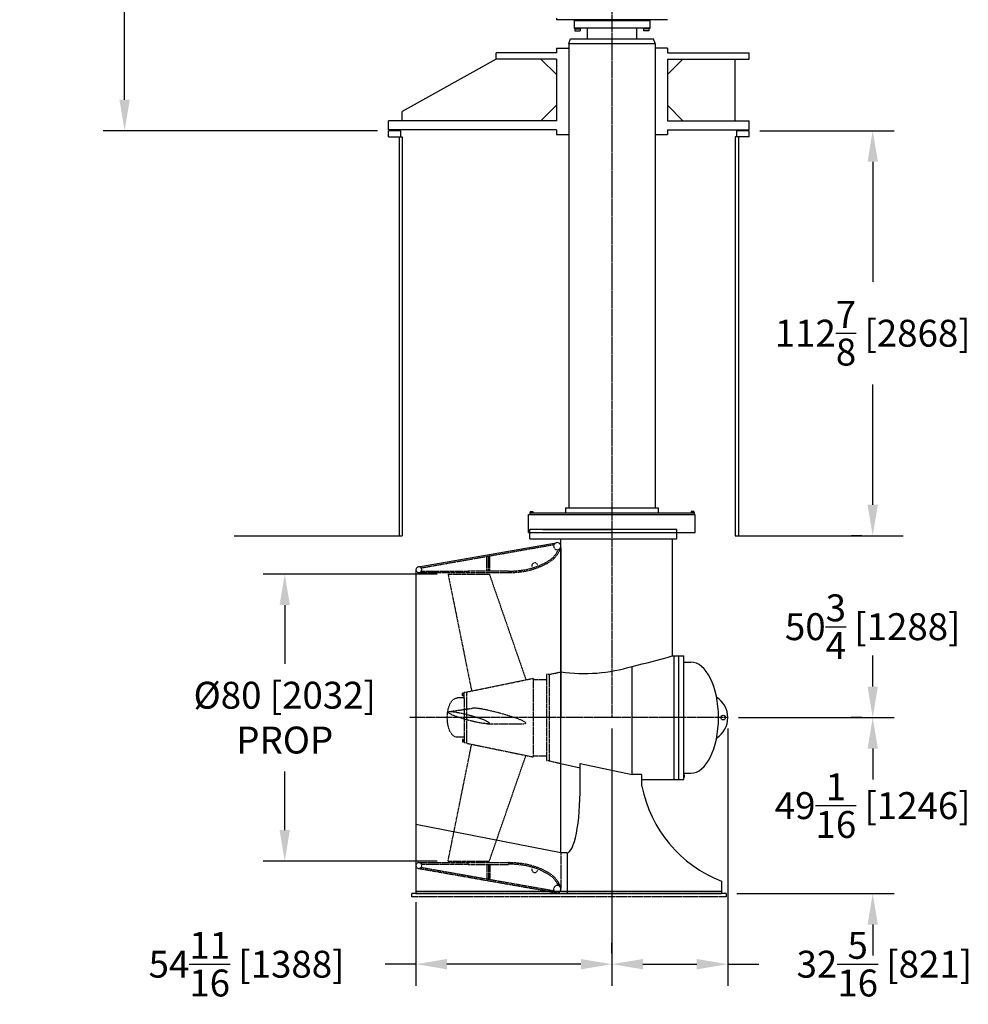
# Model space of a CAD drawing. Extents: x 140 to 3020, y 215 to 1127.
# Drawn here: x 140 to 405, y 263 to 538 of the extents above; entities that cross this region are included whole.
import ezdxf

# ---------------------------------------------------------------- set-up
doc = ezdxf.new("R2010")
doc.units = 0
doc.header["$LTSCALE"] = 0.25
doc.header["$MEASUREMENT"] = 0
for name, pattern in [('CENTER', [0.6, 0.375, -0.075, 0.075, -0.075]), ('HIDDEN', [0.375, 0.25, -0.125]), ('PHANTOM', [2.5, 1.25, -0.25, 0.25, -0.25, 0.25, -0.25])]:
    doc.linetypes.add(name, pattern=pattern)
doc.layers.get('DEFPOINTS').update_dxf_attribs({"linetype": 'CONTINUOUS'})
for name, color, linetype in [('CENTER', 4, 'CENTER'), ('DIM', 11, 'CONTINUOUS'), ('HIDDEN', 3, 'HIDDEN'), ('OBJECT', 1, 'CONTINUOUS'), ('VESSEL', 160, 'PHANTOM'), ('WELL', 24, 'CONTINUOUS')]:
    doc.layers.add(name, color=color, linetype=linetype)
doc.styles.add('SIMP', font='SIMPLEX.SHX')
doc.dimstyles.new('FAB', dxfattribs={"dimscale": 0, "dimtxt": 0.1563, "dimasz": 0.18, "dimexe": 0.125, "dimexo": 0.0625, "dimgap": 0.09, "dimtad": 0, "dimtih": 1, "dimtoh": 1, "dimdec": 4, "dimzin": 4, "dimdsep": 46, "dimlunit": 5, "dimtxsty": 'SIMP', "dimcen": 0, "dimclrd": 256, "dimclre": 256, "dimclrt": 256, "dimadec": 0, "dimazin": 0, "dimtfac": 1, "dimtdec": 4, "dimtofl": 0, "dimtmove": 0, "dimatfit": 3, "dimfxl": 0, "dimtolj": 1, "dimtzin": 4, "dimarcsym": 0})

# ---------------------------------------------------------------- blocks, each defined once
blk = doc.blocks.new('*D13')
at = {"layer": 'DEFPOINTS', "color": 0}
for p in [(337.56, 342.97), (377.99, 342.97), (337.07, 293.91)]:
    blk.add_point(p, dxfattribs=at)
at = {"layer": 'DIM', "lineweight": -2}
for p, q in [((377.99, 351.61), (377.99, 360.25)), ((340.56, 342.97), (383.99, 342.97)), ((340.07, 293.91), (383.99, 293.91)), ((377.99, 285.27), (377.99, 276.63))]:
    blk.add_line(p, q, dxfattribs=at)
at = {"layer": 'DIM'}
for points in [[(376.55, 351.61), (379.43, 351.61), (377.99, 342.97)], [(376.55, 285.27), (379.43, 285.27), (377.99, 293.91)]]:
    blk.add_solid(points, dxfattribs=at)
at = {"layer": 'DIM', "insert": (377.99, 318.44), "char_height": 7.5024, "attachment_point": 5, "style": 'SIMP'}
blk.add_mtext('\\A1;49{\\H1.000000x;\\S1/16;} [1246]', dxfattribs=at)
blk = doc.blocks.new('*D14')
at = {"layer": 'DEFPOINTS', "color": 0}
for p in [(377.99, 393.69), (377.99, 393.69), (377.99, 342.97)]:
    blk.add_point(p, dxfattribs=at)
at = {"layer": 'DIM', "lineweight": -2}
for p, q in [((377.99, 402.33), (377.99, 410.97)), ((374.99, 393.69), (371.99, 393.69)), ((374.99, 342.97), (371.99, 342.97)), ((377.99, 334.33), (377.99, 325.69))]:
    blk.add_line(p, q, dxfattribs=at)
at = {"layer": 'DIM'}
for points in [[(376.55, 402.33), (379.43, 402.33), (377.99, 393.69)], [(376.55, 334.33), (379.43, 334.33), (377.99, 342.97)]]:
    blk.add_solid(points, dxfattribs=at)
at = {"layer": 'DIM', "insert": (377.99, 368.33), "char_height": 7.5024, "attachment_point": 5, "style": 'SIMP'}
blk.add_mtext('\\A1;50{\\H1.000000x;\\S3/4;} [1288]', dxfattribs=at)
blk = doc.blocks.new('*D15')
at = {"layer": 'DEFPOINTS', "color": 0}
for p in [(305.24, 342.97), (337.56, 342.97), (337.56, 274.23)]:
    blk.add_point(p, dxfattribs=at)
at = {"layer": 'DIM', "lineweight": -2}
for p, q in [((305.24, 339.97), (305.24, 268.23)), ((337.56, 339.97), (337.56, 268.23)), ((313.88, 274.23), (328.92, 274.23)), ((337.56, 274.23), (346.2, 274.23))]:
    blk.add_line(p, q, dxfattribs=at)
at = {"layer": 'DIM'}
for points in [[(313.88, 275.67), (313.88, 272.79), (305.24, 274.23)], [(328.92, 275.67), (328.92, 272.79), (337.56, 274.23)]]:
    blk.add_solid(points, dxfattribs=at)
at = {"layer": 'DIM', "insert": (381.24, 274.23), "char_height": 7.5024, "attachment_point": 5, "style": 'SIMP'}
blk.add_mtext('\\A1;32{\\H1.000000x;\\S5/16;} [821]', dxfattribs=at)
blk = doc.blocks.new('*D16')
at = {"layer": 'DEFPOINTS', "color": 0}
for p in [(250.58, 294.5), (250.58, 274.23), (305.24, 274.23)]:
    blk.add_point(p, dxfattribs=at)
at = {"layer": 'DIM', "lineweight": -2}
for p, q in [((250.58, 291.5), (250.58, 268.23)), ((305.24, 277.23), (305.24, 280.23)), ((250.58, 274.23), (241.94, 274.23)), ((296.6, 274.23), (259.22, 274.23))]:
    blk.add_line(p, q, dxfattribs=at)
at = {"layer": 'DIM'}
for points in [[(259.22, 275.67), (259.22, 272.79), (250.58, 274.23)], [(296.6, 275.67), (296.6, 272.79), (305.24, 274.23)]]:
    blk.add_solid(points, dxfattribs=at)
at = {"layer": 'DIM', "insert": (203.32, 274.23), "char_height": 7.5024, "attachment_point": 5, "style": 'SIMP'}
blk.add_mtext('\\A1;54{\\H1.000000x;\\S11/16;} [1388]', dxfattribs=at)
blk = doc.blocks.new('*D17')
at = {"layer": 'DEFPOINTS', "color": 0}
for p in [(259.53, 382.97), (213.97, 302.97), (259.53, 302.97)]:
    blk.add_point(p, dxfattribs=at)
at = {"layer": 'DIM', "lineweight": -2}
for p, q in [((256.53, 382.97), (207.97, 382.97)), ((213.97, 374.33), (213.97, 358.01)), ((213.97, 311.61), (213.97, 327.93)), ((256.53, 302.97), (207.97, 302.97))]:
    blk.add_line(p, q, dxfattribs=at)
at = {"layer": 'DIM'}
for points in [[(212.53, 374.33), (215.41, 374.33), (213.97, 382.97)], [(212.53, 311.61), (215.41, 311.61), (213.97, 302.97)]]:
    blk.add_solid(points, dxfattribs=at)
at = {"layer": 'DIM', "insert": (213.97, 342.97), "char_height": 7.5024, "attachment_point": 5, "style": 'SIMP'}
blk.add_mtext('\\A1;%%C80 [2032]\\PPROP', dxfattribs=at)
blk = doc.blocks.new('*D19')
at = {"layer": 'DEFPOINTS', "color": 0}
for p in [(343.52, 506.6), (377.99, 506.6), (377.99, 393.69)]:
    blk.add_point(p, dxfattribs=at)
at = {"layer": 'DIM', "lineweight": -2}
for p, q in [((346.52, 506.6), (383.99, 506.6)), ((377.99, 497.96), (377.99, 464.47)), ((377.99, 402.33), (377.99, 435.82)), ((380.99, 393.69), (383.99, 393.69))]:
    blk.add_line(p, q, dxfattribs=at)
at = {"layer": 'DIM'}
for points in [[(376.55, 497.96), (379.43, 497.96), (377.99, 506.6)], [(376.55, 402.33), (379.43, 402.33), (377.99, 393.69)]]:
    blk.add_solid(points, dxfattribs=at)
at = {"layer": 'DIM', "insert": (377.99, 450.15), "char_height": 7.5024, "attachment_point": 5, "style": 'SIMP'}
blk.add_mtext('\\A1;112{\\H1.000000x;\\S7/8;} [2868]', dxfattribs=at)
blk = doc.blocks.new('*D27')
at = {"layer": 'DEFPOINTS', "color": 0}
for p in [(202.01, 654.55), (169.3, 506.6), (242.87, 506.6)]:
    blk.add_point(p, dxfattribs=at)
at = {"layer": 'DIM', "lineweight": -2}
for p, q in [((199.01, 654.55), (163.3, 654.55)), ((169.3, 645.91), (169.3, 594.9)), ((169.3, 515.24), (169.3, 566.25)), ((239.87, 506.6), (163.3, 506.6))]:
    blk.add_line(p, q, dxfattribs=at)
at = {"layer": 'DIM'}
for points in [[(167.86, 645.91), (170.74, 645.91), (169.3, 654.55)], [(167.86, 515.24), (170.74, 515.24), (169.3, 506.6)]]:
    blk.add_solid(points, dxfattribs=at)
at = {"layer": 'DIM', "insert": (169.3, 580.58), "char_height": 7.5024, "attachment_point": 5, "style": 'SIMP'}
blk.add_mtext('\\A1;147{\\H1.000000x;\\S15/16;} [3758]', dxfattribs=at)

msp = doc.modelspace()

# ---------------------------------------------------------------- linework, layer by layer
at = {"layer": 'CENTER', "ltscale": 4}
for p, q in [((305.23761, 646.76138), (305.23761, 342.97154)), ((337.5605, 342.97154), (248.85511, 342.97154))]:
    msp.add_line(p, q, dxfattribs=at)
at = {"layer": 'HIDDEN'}
for p, q in [((251.99273, 384.72099), (289.08923, 391.22675)), ((290.32845, 389.82386), (290.69678, 389.65716)), ((270.3863, 387.94781), (271.1949, 387.94781)), ((270.3863, 383.90702), (270.3863, 387.94781)), ((270.7906, 383.90702), (270.7906, 387.94781)), ((271.1949, 383.90702), (271.1949, 387.94781)), ((251.99273, 384.72099), (251.90486, 385.11605)), ((287.97339, 386.47837), (288.24171, 386.66509)), ((251.35107, 383.40156), (265.13038, 383.40164)), ((252.08554, 383.80586), (252.08554, 383.40156)), ((259.5273, 382.97154), (266.10859, 350.40983)), ((259.5273, 382.97154), (271.04386, 382.97154)), ((265.13038, 383.90702), (265.13038, 383.40164)), ((265.13038, 383.90702), (276.45081, 383.90702)), ((265.13038, 383.40164), (276.45081, 383.40164)), ((271.04386, 382.97154), (281.22618, 353.6323)), ((276.45081, 383.90702), (276.45081, 383.40164)), ((279.22067, 383.55928), (279.55127, 383.5969)), ((287.03374, 354.97206), (287.03374, 330.97101)), ((287.71073, 354.97206), (287.03374, 354.97206)), ((287.71073, 355.01455), (291.00565, 355.71689)), ((287.71073, 355.01455), (287.71073, 330.92853)), ((264.74556, 350.12056), (283.3047, 353.93928)), ((283.3047, 353.93928), (283.3047, 332.00379)), ((283.3047, 353.61704), (287.03374, 353.61704)), ((263.57997, 349.05068), (263.57997, 349.79562)), ((263.89309, 349.79562), (263.57997, 349.79562)), ((263.89309, 349.05068), (263.57997, 349.05068)), ((263.99718, 349.87992), (263.89309, 349.87992)), ((263.89309, 348.96637), (263.89309, 349.87992)), ((263.99718, 348.96637), (263.89309, 348.96637)), ((263.99718, 348.31777), (263.99718, 349.96078)), ((264.74556, 349.96078), (263.99718, 349.96078)), ((264.74556, 335.82251), (264.74556, 350.12056)), ((263.99718, 348.45541), (262.05954, 348.45541)), ((263.99718, 348.45541), (263.99718, 335.98229)), ((259.79556, 344.64913), (266.36786, 345.60651)), ((270.54624, 341.27503), (280.59733, 341.28257)), ((259.5273, 302.97154), (266.10859, 335.53324)), ((263.99718, 337.48767), (262.05954, 337.48767)), ((263.57997, 336.8924), (263.57997, 336.14745)), ((263.89309, 336.8924), (263.57997, 336.8924)), ((263.89309, 336.14745), (263.57997, 336.14745)), ((263.99718, 336.9767), (263.89309, 336.9767)), ((263.89309, 336.9767), (263.89309, 336.06315)), ((263.99718, 336.06315), (263.89309, 336.06315)), ((264.74556, 335.98229), (263.99718, 335.98229)), ((264.74556, 335.82251), (283.3047, 332.00379)), ((271.04386, 302.97154), (281.22618, 332.31077)), ((283.3047, 332.32603), (287.03374, 332.32603)), ((287.71073, 330.97101), (287.03374, 330.97101)), ((287.71073, 330.92853), (291.00565, 330.19564)), ((291.00565, 305.28247), (291.00565, 295.16508)), ((251.35107, 302.54152), (265.13038, 302.54143)), ((252.08554, 302.13721), (252.08554, 302.54151)), ((259.5273, 302.97154), (271.04386, 302.97154)), ((265.13038, 302.54143), (276.45081, 302.54143)), ((265.13038, 302.03605), (265.13038, 302.54143)), ((265.13038, 302.03605), (276.45081, 302.03605)), ((270.3863, 302.03605), (270.3863, 297.99526)), ((270.7906, 302.03605), (270.7906, 297.99526)), ((271.1949, 302.03605), (271.1949, 297.99526)), ((276.45081, 302.03605), (276.45081, 302.54143)), ((279.22067, 302.38379), (279.55127, 302.34617)), ((251.32815, 300.9282), (289.69706, 294.19921)), ((251.99273, 301.22208), (251.90486, 300.82702)), ((251.99273, 301.22208), (289.08923, 294.71632)), ((287.97339, 299.4647), (288.24171, 299.27799)), ((270.3863, 297.99526), (271.1949, 297.99526)), ((290.32845, 296.11922), (290.69678, 296.28591))]:
    msp.add_line(p, q, dxfattribs=at)
for points in [[(276.44514, 383.8059, 0.021391206), (279.1777, 383.9613), (279.50648, 383.99872, 0.096896487), (286.90638, 386.30284, 0.015684421), (287.74753, 386.81376), (288.01193, 386.99775, 0.055645716), (289.07143, 387.9122, 0.027577209), (289.83916, 388.91407, 0.032455409), (290.30608, 389.77489, 0.001782149), (290.32845, 389.82386, 0.001782149)], [(276.44514, 302.13717, -0.021391206), (279.1777, 301.98177), (279.50648, 301.94436, -0.096896487), (286.90638, 299.64023, -0.015684421), (287.74753, 299.12931), (288.01193, 298.94532, -0.055645716), (289.07143, 298.03087, -0.027577209), (289.83916, 297.029, -0.032455409), (290.30608, 296.16818, -0.001782149), (290.32845, 296.11922, -0.001782149)]]:
    msp.add_lwpolyline(points, format="xyb", dxfattribs=at)
for points in [[(252.08554, 383.80586), (265.10232, 383.80594)], [(252.08554, 302.13721), (265.10232, 302.13713)]]:
    msp.add_lwpolyline(points, dxfattribs=at)
for centre, radius, start, end in [((278.0073, 395.69291), 12.19415, 277.2740523, 277.2740523), ((289.9949, 390.77799), 1.01075, 92.7564893, 0), ((285.85844, 391.56478), 5.207, 339.7573245, 347.15185), ((284.44605, 392.20025), 6.71157, 304.4397967, 317.2362934), ((280.37942, 395.36776), 11.85579, 319.342357, 325.7339074), ((283.44879, 392.9373), 7.95567, 327.7539965, 335.2420651), ((283.44879, 392.9373), 7.95567, 335.2420651, 336.4857693), ((251.38415, 384.20822), 0.8086, 180, 105.9232909), ((277.31744, 404.0638), 20.58844, 276.228797, 298.3750182), ((283.69415, 385.32788), 0.8086, 19.7560813, 197.4490316), ((279.18517, 399.9624), 16.09509, 299.4637371, 303.0943115), ((275.99614, 415.80454), 32.40609, 270.8039148, 275.7105931), ((251.38415, 301.73486), 0.8086, 254.0767091, 180), ((278.0073, 290.25016), 12.19415, 82.7259477, 82.7259477), ((275.99614, 270.13853), 32.40609, 84.2894069, 89.1960852), ((277.31744, 281.87928), 20.58844, 61.6249818, 83.771203), ((251.38415, 301.73486), 0.8086, 180, 266.029), ((283.69415, 300.61519), 0.8086, 162.5509684, 340.2439187), ((279.18517, 285.98067), 16.09509, 56.9056885, 60.5362629), ((284.44605, 293.74282), 6.71157, 42.7637066, 55.5602033), ((280.37942, 290.57532), 11.85579, 34.2660926, 40.657643), ((283.44879, 293.00578), 7.95567, 24.7579349, 32.2460035), ((289.9949, 295.16508), 1.01075, 0, 267.2435107), ((289.9949, 295.16508), 1.01075, 252.8621984, 0), ((283.44879, 293.00578), 7.95567, 23.5142307, 24.7579349), ((285.85844, 294.3783), 5.207, 12.84815, 20.2426755)]:
    msp.add_arc(centre, radius, start, end, dxfattribs=at)
at = {"layer": 'HIDDEN', "extrusion": (0, 0, -1)}
msp.add_ellipse((262.05954, 342.97154), major_axis=(0, 5.48387), ratio=0.5, start_param=3.141592654, end_param=6.283185307, dxfattribs=at)
at = {"layer": 'HIDDEN'}
msp.add_ellipse((265.28558, 342.97154), major_axis=(-5.75828, 1.54293), ratio=0.123173484, dxfattribs=at)
msp.add_ellipse((273.66739, 343.45398), major_axis=(-7.5588, 2.02537), ratio=0.103659217, start_param=2.757685096, end_param=6.04685261, dxfattribs=at)
at = {"layer": 'OBJECT'}
for p, q in [((289.75374, 537.99519), (289.75374, 537.56508)), ((320.72148, 537.56508), (289.75374, 537.56508)), ((294.547, 537.56508), (294.67116, 537.35003)), ((294.67116, 537.35003), (315.80405, 537.35003)), ((294.69997, 537.35003), (294.69997, 535.19949)), ((315.77524, 537.35003), (315.77524, 535.19949)), ((315.92822, 537.56508), (315.80405, 537.35003)), ((315.77524, 535.19949), (294.69997, 535.19949)), ((294.79309, 535.19949), (294.79309, 535.06186)), ((294.79309, 535.06186), (296.51352, 535.06186)), ((294.90836, 535.06186), (294.90836, 534.45283)), ((294.90836, 534.45283), (296.39826, 534.45283)), ((296.39826, 535.06186), (296.39826, 534.45283)), ((296.51352, 535.19949), (296.51352, 535.06186)), ((298.35589, 535.19949), (298.35589, 532.18874)), ((312.11933, 535.19949), (312.11933, 532.18874)), ((313.96169, 535.19949), (313.96169, 535.06186)), ((315.68212, 535.06186), (313.96169, 535.06186)), ((314.07696, 535.06186), (314.07696, 534.45283)), ((315.56685, 534.45283), (314.07696, 534.45283)), ((315.56685, 535.06186), (315.56685, 534.45283)), ((315.68212, 535.19949), (315.68212, 535.06186)), ((293.1946, 530.89842), (293.66424, 532.18874)), ((293.1946, 530.89842), (293.1946, 401.43605)), ((293.1946, 530.89842), (317.28062, 530.89842)), ((293.66424, 532.18874), (316.81098, 532.18874)), ((317.28062, 530.89842), (316.81098, 532.18874)), ((317.28062, 530.89842), (317.28062, 401.43605)), ((292.33438, 401.43605), (292.33438, 400.0382)), ((292.33438, 401.43605), (318.14083, 401.43605)), ((318.14083, 401.43605), (318.14083, 400.0382)), ((282.0118, 399.6081), (328.46341, 399.6081)), ((282.0118, 394.55433), (282.0118, 399.6081)), ((282.31004, 400.14229), (283.22359, 400.14229)), ((282.31004, 400.14229), (282.31004, 400.0382)), ((282.31004, 400.0382), (328.16518, 400.0382)), ((282.31004, 400.0382), (282.31004, 399.6081)), ((282.39434, 400.45541), (283.13929, 400.45541)), ((282.39434, 400.45541), (282.39434, 400.14229)), ((283.13929, 400.45541), (283.13929, 400.14229)), ((283.22359, 400.14229), (283.22359, 400.0382)), ((328.16518, 400.14229), (327.25163, 400.14229)), ((327.25163, 400.14229), (327.25163, 400.0382)), ((328.08088, 400.45541), (327.33593, 400.45541)), ((327.33593, 400.45541), (327.33593, 400.14229)), ((328.08088, 400.45541), (328.08088, 400.14229)), ((328.16518, 400.14229), (328.16518, 400.0382)), ((328.16518, 400.0382), (328.16518, 399.6081)), ((328.46341, 394.55433), (328.46341, 399.6081)), ((323.30212, 395.41455), (282.33438, 395.41455)), ((282.33438, 392.8339), (282.33438, 395.41455)), ((285.9903, 395.41455), (305.23761, 395.41455)), ((323.30212, 392.8339), (323.30212, 395.41455)), ((282.0118, 394.55433), (328.46341, 394.55433)), ((282.33438, 392.8339), (323.30212, 392.8339)), ((291.00565, 390.77799), (291.00565, 392.8339)), ((322.05021, 392.8339), (322.05021, 371.57369)), ((251.32815, 385.01488), (289.69706, 391.74386)), ((291.00565, 305.28247), (291.00565, 390.77799)), ((291.00565, 390.2964), (291.00565, 342.97154)), ((250.57554, 384.20822), (250.57554, 301.73486)), ((322.05021, 371.57369), (322.05021, 360.17584)), ((322.05021, 360.17584), (325.30243, 360.17584)), ((322.58415, 325.76723), (322.58415, 360.17584)), ((323.92609, 325.76723), (323.92609, 360.17584)), ((325.30243, 325.76723), (325.30243, 360.17584)), ((310.91503, 327.11921), (310.91503, 357.26514)), ((325.30243, 358.45541), (327.23792, 358.45541)), ((291.00565, 305.28247), (291.00565, 342.97154)), ((291.00565, 330.19564), (296.39921, 328.99596)), ((296.39921, 323.88249), (296.39921, 330.1579)), ((296.39921, 330.1579), (310.91503, 327.11921)), ((313.60351, 327.11921), (310.91503, 327.11921)), ((313.60351, 323.88249), (313.60351, 327.11921)), ((325.30243, 327.48767), (327.23792, 327.48767)), ((325.30243, 327.05756), (325.51749, 327.05756)), ((325.51749, 326.4124), (325.51749, 327.05756)), ((313.60351, 325.76723), (325.30243, 325.76723)), ((325.30243, 326.4124), (325.51749, 326.4124)), ((291.00565, 305.28247), (250.57554, 313.16524)), ((292.72608, 305.28247), (291.00565, 305.28247)), ((292.72608, 305.28247), (292.72608, 293.90917)), ((250.57554, 301.73486), (250.57554, 293.90917)), ((335.77524, 297.3997), (335.77524, 293.90917)), ((335.77524, 294.49759), (250.57554, 294.49759)), ((250.57554, 293.90917), (335.77524, 293.90917))]:
    msp.add_line(p, q, dxfattribs=at)
msp.add_circle((336.27018, 342.97154), 0.64516, dxfattribs=at)
for centre, radius, start, end in [((289.9949, 390.77799), 1.01075, 338.4610523, 107.1378016), ((251.38415, 384.20822), 0.8086, 93.971, 180), ((263.13206, 562.81863), 211.03424, 283.0865587, 286.2117256), ((297.44523, 401.69301), 46.4249, 262.0268228, 286.8664444), ((330.79731, 342.97154), 6.76319, 302.5485684, 57.4514316), ((348.60087, 330.66011), 35.6476, 190.9602762, 248.9127397)]:
    msp.add_arc(centre, radius, start, end, dxfattribs=at)
for centre, major_axis, ratio, start_param, end_param in [((327.23792, 342.97154), (0, 15.48387), 0.5, 3.141592654, 6.283185307), ((292.72608, 323.88249), (0, -18.60002), 0.197479771, 6.283185307, 7.853981634)]:
    msp.add_ellipse(centre, major_axis=major_axis, ratio=ratio, start_param=start_param, end_param=end_param, dxfattribs=at)
at = {"layer": 'VESSEL'}
for p, q in [((337.06556, 293.90917), (249.32363, 293.90917)), ((249.32363, 293.90917), (249.32363, 293.04896)), ((337.06556, 293.90917), (337.06556, 293.04896)), ((337.06556, 293.04896), (249.32363, 293.04896))]:
    msp.add_line(p, q, dxfattribs=at)
at = {"layer": 'WELL'}
for p, q in [((289.75374, 528.31777), (272.97954, 528.31777)), ((272.97954, 526.59734), (272.97954, 528.31777)), ((289.75374, 529.6081), (289.75374, 528.31777)), ((289.75374, 529.6081), (293.1946, 529.6081)), ((320.72148, 529.6081), (317.28062, 529.6081)), ((320.72148, 529.6081), (320.72148, 528.31777)), ((320.72148, 528.31777), (343.51718, 528.31777)), ((343.51718, 526.59734), (343.51718, 528.31777)), ((272.97954, 526.59734), (246.74298, 511.97369)), ((289.75374, 526.59734), (272.97954, 526.59734)), ((285.45266, 526.59734), (289.75374, 522.29627)), ((289.75374, 526.59734), (289.75374, 509.39304)), ((320.72148, 526.59734), (320.72148, 509.39304)), ((320.72148, 526.59734), (343.51718, 526.59734)), ((325.02255, 526.59734), (320.72148, 522.29627)), ((339.64621, 509.39304), (339.64621, 526.59734)), ((289.75374, 513.69412), (285.45266, 509.39304)), ((320.72148, 513.69412), (325.02255, 509.39304)), ((246.74298, 509.39304), (246.74298, 511.97369)), ((289.75374, 509.39304), (242.87202, 509.39304)), ((242.87202, 506.8124), (242.87202, 509.39304)), ((320.72148, 509.39304), (343.51718, 509.39304)), ((343.51718, 506.8124), (343.51718, 509.39304)), ((289.75374, 506.8124), (242.87202, 506.8124)), ((246.31288, 506.59734), (242.87202, 506.59734)), ((242.87202, 504.87691), (242.87202, 506.59734)), ((246.31288, 504.87691), (246.31288, 506.59734)), ((289.75374, 506.8124), (289.75374, 505.52207)), ((289.75374, 505.52207), (293.1946, 505.52207)), ((317.28062, 505.52207), (320.72148, 505.52207)), ((320.72148, 506.8124), (343.51718, 506.8124)), ((320.72148, 506.8124), (320.72148, 505.52207)), ((340.07632, 504.87691), (340.07632, 506.59734)), ((343.51718, 506.59734), (340.07632, 506.59734)), ((343.51718, 504.87691), (343.51718, 506.59734)), ((242.87202, 504.87691), (246.74298, 504.87691)), ((245.88277, 504.87692), (245.88277, 393.69412)), ((246.74298, 504.87691), (246.74298, 393.69412)), ((343.51718, 504.87691), (339.64621, 504.87691)), ((339.64621, 504.87691), (339.64621, 393.69412)), ((340.50643, 504.87691), (340.50643, 393.69412)), ((199.87434, 393.69412), (246.74298, 393.69412)), ((339.64621, 393.69412), (386.51486, 393.69412))]:
    msp.add_line(p, q, dxfattribs=at)

# ---------------------------------------------------------------- dimensions: what is measured, and where the dimension line sits
at = {"layer": 'DIM'}
for base, p1, p2, picture, middle in [((169.30066, 506.59734), (202.01175, 654.55433), (242.87202, 506.59734), '*D27', (169.30066, 580.57584)), ((377.99101, 506.59734), (377.99101, 393.69412), (343.51718, 506.59734), '*D19', (377.99101, 450.14573)), ((377.99101, 393.69412), (377.99101, 342.97154), (377.99101, 393.69412), '*D14', (377.99101, 368.33283)), ((377.99101, 342.97154), (337.06556, 293.90917), (337.5605, 342.97154), '*D13', (377.99101, 318.44035))]:
    dim = msp.add_linear_dim(base=base, p1=p1, p2=p2, angle=90, dimstyle='FAB', override={"dimscale": 48}, dxfattribs=at)
    dim.commit()
    dim.dimension.update_dxf_attribs({"geometry": picture, "text_midpoint": middle})
dim = msp.add_linear_dim(base=(213.96618, 302.97154), p1=(259.5273, 382.97154), p2=(259.5273, 302.97154), angle=90, text='%%C<>\\PPROP', dimstyle='FAB', override={"dimscale": 48}, dxfattribs=at)
dim.commit()
dim.dimension.update_dxf_attribs({"geometry": '*D17', "text_midpoint": (213.96618, 342.97154)})
for base, p1, p2, picture, middle in [((337.5605, 274.23171), (305.23761, 342.97154), (337.5605, 342.97154), '*D15', (381.24461, 274.23171)), ((250.57554, 274.23171), (305.23761, 274.23171), (250.57554, 294.49759), '*D16', (203.31886, 274.23171))]:
    dim = msp.add_linear_dim(base=base, p1=p1, p2=p2, dimstyle='FAB', override={"dimscale": 48}, dxfattribs=at)
    dim.commit()
    dim.dimension.update_dxf_attribs({"geometry": picture, "text_midpoint": middle})

doc.saveas('drawing.dxf')
